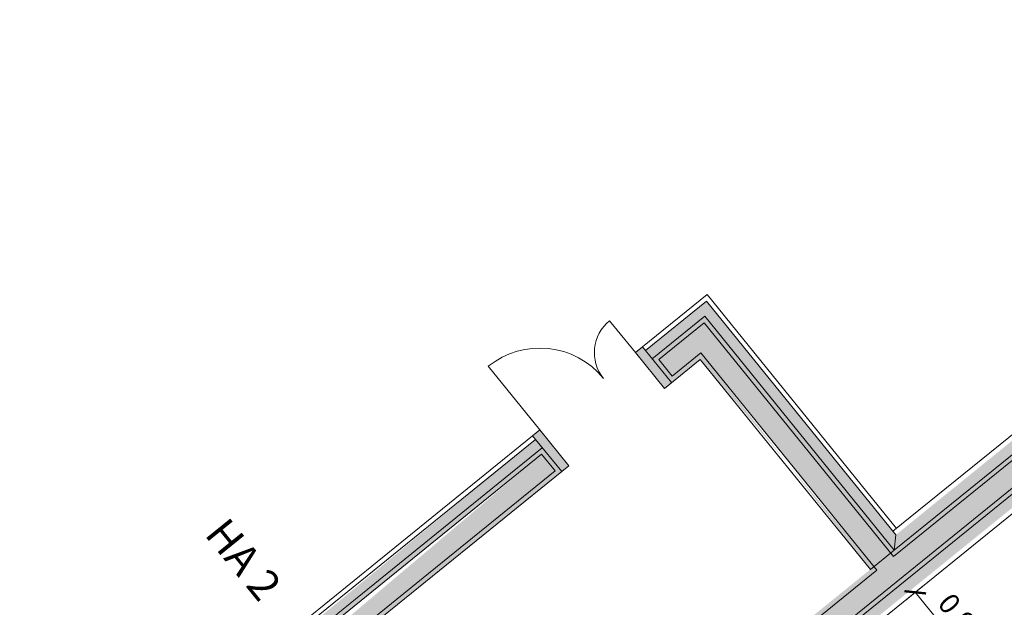
# Model space of a CAD drawing. Units: metres. Extents: x 6105 to 6379, y 343792 to 344173.
# Drawn here: x 6126 to 6135, y 344154 to 344160 of the extents above; entities that cross this region are included whole.
import ezdxf

# ---------------------------------------------------------------- set-up
doc = ezdxf.new("R2010")
doc.units = ezdxf.units.M
doc.header["$LTSCALE"] = 3
doc.header["$PDMODE"] = 35
doc.header["$PDSIZE"] = 0.3
doc.linetypes.add('MITTE', pattern=[2, 1.25, -0.25, 0.25, -0.25])
doc.layers.get('0').update_dxf_attribs({"linetype": 'CONTINUOUS', "lineweight": 30})
doc.layers.get('Defpoints').update_dxf_attribs({"linetype": 'CONTINUOUS'})
for name, color, linetype, lineweight in [('A_00_Block', 214, 'CONTINUOUS', 0), ('A_00_Raster_Achsen_TXT', 251, 'MITTE', 13), ('A_01_Bebauung_Bestand', 7, 'CONTINUOUS', 20), ('A_03_FETÜ_SN', 131, 'CONTINUOUS', 13), ('A_04_Möblierung_Lose', 7, 'CONTINUOUS', 5), ('A_06_DIM_Kotenschnur', 7, 'CONTINUOUS', 5)]:
    doc.layers.add(name, color=color, linetype=linetype, lineweight=lineweight)
doc.layers.add('A_06_Solid_Bestand', color=7, linetype='CONTINUOUS', lineweight=0, true_color=0x595959)
doc.styles.get("Standard").update_dxf_attribs({"font": 'simplex.shx'})
doc.dimstyles.get("Standard").update_dxf_attribs({"dimtxt": 0.2, "dimasz": 0.15, "dimexe": 0.1, "dimexo": 0.0225, "dimgap": 0.09, "dimtad": 1, "dimzin": 0, "dimdsep": 46, "dimtxsty": 'Standard', "dimblk": 'ARCHTICK', "dimcen": 0.09, "dimclrd": 256, "dimclre": 256, "dimadec": 0, "dimazin": 0, "dimtfac": 1, "dimtofl": 0, "dimtmove": 0, "dimatfit": 3, "dimldrblk": 'ARCHTICK', "dimfxl": 0.12, "dimfxlon": 1, "dimtolj": 1, "dimtzin": 0, "dimlwd": 5, "dimlwe": 5, "dimarcsym": 0})

# ---------------------------------------------------------------- blocks, each defined once
blk = doc.blocks.new('TUER')
at = {"layer": 'A_03_FETÜ_SN'}
blk.add_line((-1, 0), (0, 0), dxfattribs=at)
blk.add_arc((0, 0), 1, 90, 180, dxfattribs=at)
blk = doc.blocks.new('F1_F2_Grundriss')
at = {"layer": 'A_06_Solid_Bestand', "ltscale": 10}
blk.add_hatch(color=256, dxfattribs=at).paths.add_polyline_path([(-29.3637, -17.0071), (-29.459, -17.0621), (-29.309, -17.3219), (-29.3783, -17.3619), (-29.3258, -17.4528), (-28.8105, -17.1553), (-32.385, -10.9641), (-32.385, -0.2252), (-32.49, -0.2252), (-32.49, 0.2248), (-32.385, 0.2248), (-32.385, 10.9638), (-28.8105, 17.155), (-29.3258, 17.4525), (-29.3783, 17.3615), (-29.309, 17.3215), (-29.459, 17.0617), (-29.3637, 17.0067), (-32.79, 11.0723), (-32.79, 9.7498), (-32.79, 9.4498), (-32.895, 9.3448), (-32.895, 5.0548), (-32.79, 4.9498), (-32.79, 4.6498), (-32.79, 0.2998), (-35.058, 0.2998), (-35.058, -0.0002), (-32.79, -0.0002), (-32.79, -9.4502), (-33.015, -9.4502), (-33.015, -9.7502), (-32.79, -9.7502), (-32.79, -11.0727)])
h = blk.add_hatch(color=256, dxfattribs=at)
h.paths.add_polyline_path([(-32.895, 5.0548), (-35.833, 5.0548), (-35.833, 4.2898), (-35.878, 4.2898), (-35.878, 4.1998), (-35.428, 4.1998), (-35.428, 4.6498), (-32.79, 4.6498), (-32.79, 4.9498)])
edge = h.paths.add_edge_path()
edge.add_line((-35.473, 4.6948), (-32.745, 4.6948))
edge.add_line((-35.428, 4.6498), (-32.79, 4.6498))
h = blk.add_hatch(color=256, dxfattribs=at)
h.paths.add_polyline_path([(-35.833, -9.8475), (-35.3197, -9.5512), (-35.0197, -10.0708), (-34.4644, -9.7502), (-33.705, -9.7502), (-33.705, -9.4502), (-35.428, -9.4502), (-35.428, -0.3002), (-35.658, -0.3002), (-35.658, 0.2998), (-35.428, 0.2998), (-35.428, 2.9998), (-35.878, 2.9998), (-35.878, 2.9098), (-35.833, 2.9098)])
edge = h.paths.add_edge_path()
edge.add_line((-35.683, 2.8648), (-35.683, -9.7609))
edge.add_line((-35.728, 2.9098), (-35.728, -9.7869))
edge.add_line((-35.833, 2.9098), (-35.833, -10.212))
edge.add_line((-35.578, 0.1498), (-35.578, -10.0467))
edge.add_line((-35.473, -0.3002), (-35.473, -9.4952))
edge.add_line((-35.428, -0.3002), (-35.428, -9.4502))
at = {"layer": 'A_01_Bebauung_Bestand'}
for p, q in [((-32.535, 11.0039), (-32.535, -11.0043)), ((-32.49, 10.9919), (-32.49, -10.9923)), ((-32.34, 10.9517), (-32.34, 0.2248)), ((-32.79, 9.4498), (-32.79, 4.9498)), ((-32.745, 9.4948), (-32.745, 4.9048)), ((-32.94, 9.3448), (-32.94, 5.0548)), ((-35.878, 5.0998), (-32.94, 5.0998)), ((-35.878, 5.0998), (-35.878, 4.2898)), ((-35.728, 4.9498), (-32.79, 4.9498)), ((-35.728, 4.9498), (-35.728, 4.2898)), ((-35.683, 4.9048), (-32.745, 4.9048)), ((-35.683, 4.9048), (-35.683, 4.3348)), ((-35.473, 4.6948), (-32.745, 4.6948)), ((-35.473, 4.3348), (-35.473, 4.6948)), ((-32.745, 4.6948), (-32.745, 0.2548)), ((-35.683, 4.3348), (-35.473, 4.3348)), ((-35.833, 4.2898), (-35.428, 4.2898)), ((-35.878, 2.9098), (-35.878, -10.2241)), ((-35.833, 2.9098), (-35.428, 2.9098)), ((-35.728, 2.9098), (-35.728, -9.7869)), ((-35.683, 2.8648), (-35.683, -9.7609)), ((-35.683, 2.8648), (-35.473, 2.8648)), ((-35.473, 0.2998), (-35.473, 2.8648))]:
    blk.add_line(p, q, dxfattribs=at)
for points in [[(-32.895, 5.0548), (-35.833, 5.0548), (-35.833, 4.2898), (-35.878, 4.2898), (-35.878, 4.1998), (-35.428, 4.1998), (-35.428, 4.6498), (-32.79, 4.6498), (-32.79, 4.9498)], [(-35.833, -9.8475), (-35.3197, -9.5512), (-35.0197, -10.0708), (-34.4644, -9.7502), (-33.705, -9.7502), (-33.705, -9.4502), (-35.428, -9.4502), (-35.428, -0.3002), (-35.658, -0.3002), (-35.658, 0.2998), (-35.428, 0.2998), (-35.428, 2.9998), (-35.878, 2.9998), (-35.878, 2.9098), (-35.833, 2.9098)]]:
    blk.add_lwpolyline(points, close=True, dxfattribs=at)
at = {"layer": 'A_00_Block', "ltscale": 10, "xscale": -0.3999999999998951, "yscale": 0.399999999999895, "zscale": 0.3999999999998945, "rotation": 179.9999999999999}
blk.add_blockref('TUER', (-35.878, 4.1998), dxfattribs=at)
at = {"layer": 'A_00_Block', "ltscale": 10, "xscale": 0.7999999999997895, "yscale": 0.7999999999997895, "zscale": 0.7999999999997895}
blk.add_blockref('TUER', (-35.878, 2.9998), dxfattribs=at)
at = {"layer": 'A_00_Raster_Achsen_TXT'}
blk.add_text('HA 2', height=0.3, rotation=359.99738, dxfattribs=at).set_placement((-37.1491, -0.1923))
blk = doc.blocks.new('_ArchTick')
at = {"color": 0, "linetype": 'ByBlock', "const_width": 0.15}
blk.add_lwpolyline([(-0.5, -0.5), (0.5, 0.5)], dxfattribs=at)
blk = doc.blocks.new('*D1857')
at = {"layer": 'A_06_DIM_Kotenschnur', "lineweight": 5, "transparency": 16777216}
for p, q in [((-32.3399, 4.7297), (-32.3399, 4.9497)), ((-31.37, 4.7297), (-31.37, 4.9497)), ((-31.37, 4.8497), (-32.3399, 4.8497))]:
    blk.add_line(p, q, dxfattribs=at)
at = {"layer": 'Defpoints', "color": 0, "transparency": 16777216}
for p in [(-32.3399, 4.8497), (-32.3399, 4.1998), (-31.37, 4.1998)]:
    blk.add_point(p, dxfattribs=at)
at = {"layer": 'A_06_DIM_Kotenschnur', "lineweight": 5, "transparency": 16777216, "xscale": 0.15, "yscale": 0.15, "zscale": 0.15}
for p, rotation in [((-32.3399, 4.8497), 180.0002483791447), ((-31.37, 4.8497), 0.0002483791446755062)]:
    blk.add_blockref('_ArchTick', p, dxfattribs=dict(at, rotation=rotation))
at = {"layer": 'A_06_DIM_Kotenschnur', "color": 0, "transparency": 16777216, "insert": (-31.855, 5.0397), "char_height": 0.2, "attachment_point": 5, "rotation": 0.00025}
blk.add_mtext('\\A1;0.97', dxfattribs=at)
blk = doc.blocks.new('F1_TISCHB')
at = {"layer": 'A_06_DIM_Kotenschnur'}
dim = blk.add_aligned_dim(p1=(-31.37, 4.1998), p2=(-32.3399, 4.1998), distance=-0.6499, dimstyle='Standard', dxfattribs=at)
dim.commit()
dim.dimension.update_dxf_attribs({"geometry": '*D1857', "text_midpoint": (-31.855, 5.0397)})

msp = doc.modelspace()

# ---------------------------------------------------------------- block references
at = {"layer": 'A_01_Bebauung_Bestand', "rotation": 309.0093813622794}
msp.add_blockref('F1_F2_Grundriss', (6151.0311, 344126.2059), dxfattribs=at)
at = {"layer": 'A_04_Möblierung_Lose', "rotation": 309.0093813622794}
msp.add_blockref('F1_TISCHB', (6151.0311, 344126.2059), dxfattribs=at)

doc.saveas('drawing.dxf')
